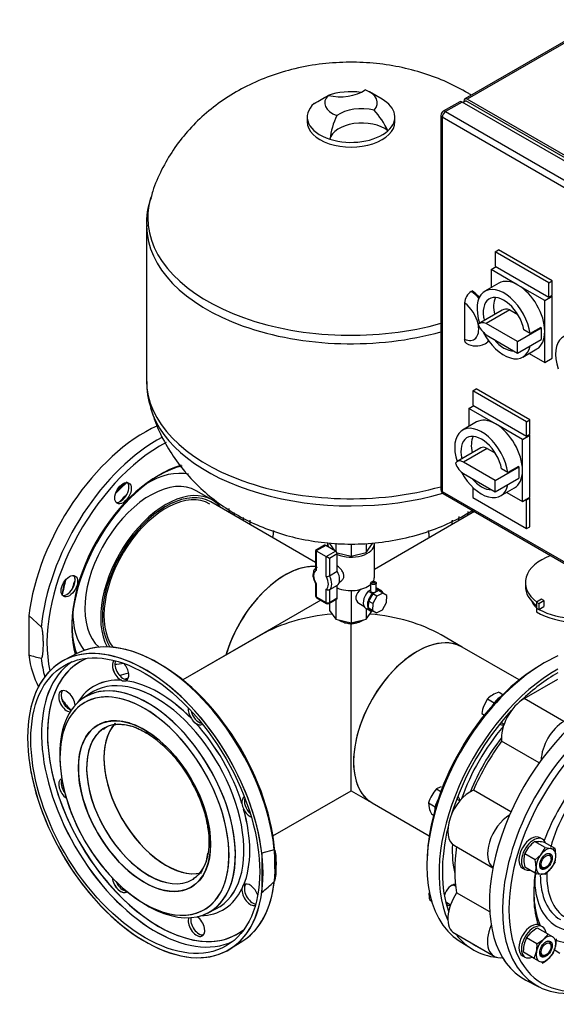
# Model space of a CAD drawing. Units: millimetres. Extents: x 167 to 6855, y 167 to 4783.
# Drawn here: x 4226 to 4685, y 2853 to 3695 of the extents above; entities that cross this region are included whole.
import ezdxf
from ezdxf.lldxf.tags import DXFTag

# ---------------------------------------------------------------- set-up
doc = ezdxf.new("R2010")
doc.units = ezdxf.units.MM
for name, color, linetype in [('43202-3-ISO', 7, 'Continuous'), ('62014_DN150_PRES', 7, 'Continuous'), ('63113_VMV_DN150_', 7, 'Continuous'), ('63113A_VMV_DN150', 7, 'Continuous'), ('71000_DN25_DRAIN', 7, 'Continuous'), ('73011_DN150_BUTT', 7, 'Continuous'), ('80005_F35_LV', 7, 'Continuous'), ('Default', 7, 'Continuous'), ('M16_FULL_HEX_NUT', 7, 'Continuous'), ('M16_PLAIN_WASHER', 7, 'Continuous'), ('M16_X_120_LG_HEX', 7, 'Continuous'), ('VMV_DN150_BRANCH', 7, 'Continuous')]:
    doc.layers.add(name, color=color, linetype=linetype)
tags = doc.linetypes.add('PHANTOM2', pattern=[31.75, 15.875, -3.175, 3.175, -3.175, 3.175, -3.175]).pattern_tags.tags
tags[14:15] = [DXFTag(74, 4), DXFTag(75, 0), DXFTag(340, '0'), DXFTag(46, 0.0), DXFTag(50, 0.0), DXFTag(44, 0.0), DXFTag(45, 0.0)]
tags[12:13] = [DXFTag(74, 4), DXFTag(75, 0), DXFTag(340, '0'), DXFTag(46, 0.0), DXFTag(50, 0.0), DXFTag(44, 0.0), DXFTag(45, 0.0)]
tags[10:11] = [DXFTag(74, 4), DXFTag(75, 0), DXFTag(340, '0'), DXFTag(46, 0.0), DXFTag(50, 0.0), DXFTag(44, 0.0), DXFTag(45, 0.0)]
tags[8:9] = [DXFTag(74, 4), DXFTag(75, 0), DXFTag(340, '0'), DXFTag(46, 0.0), DXFTag(50, 0.0), DXFTag(44, 0.0), DXFTag(45, 0.0)]
tags[6:7] = [DXFTag(74, 4), DXFTag(75, 0), DXFTag(340, '0'), DXFTag(46, 0.0), DXFTag(50, 0.0), DXFTag(44, 0.0), DXFTag(45, 0.0)]
tags[4:5] = [DXFTag(74, 4), DXFTag(75, 0), DXFTag(340, '0'), DXFTag(46, 0.0), DXFTag(50, 0.0), DXFTag(44, 0.0), DXFTag(45, 0.0)]

# ---------------------------------------------------------------- blocks, each defined once
blk = doc.blocks.new('SE3')
at = {"layer": '43202-3-ISO', "color": 7, "linetype": 'Continuous'}
for p, q in [((4724, 3694.87), (4606.62, 3627.1)), ((4726, 3694.67), (4608.62, 3626.9)), ((4602.37, 3624.65), (4588.23, 3616.48)), ((4604.37, 3624.45), (4590.23, 3616.29)), ((4881.56, 3464.42), (4604.37, 3624.45)), ((4605.08, 3624.04), (4607.56, 3625.47)), ((4605.79, 3625.27), (4605.79, 3624.45)), ((4886.86, 3464.21), (4607.56, 3625.47)), ((4885.8, 3466.87), (4608.62, 3626.9)), ((4590.23, 3616.29), (4867.42, 3456.25)), ((4586.23, 3613.02), (4586.23, 3292.95)), ((4587.4, 3611.39), (4587.4, 3291.32)), ((4864.59, 3451.35), (4587.4, 3611.39)), ((4632.66, 3496.26), (4635.49, 3497.89)), ((4632.66, 3496.26), (4632.66, 3484.01)), ((4678.62, 3469.72), (4632.66, 3496.26)), ((4681.45, 3471.36), (4635.49, 3497.89)), ((4629.12, 3481.16), (4633.37, 3483.6)), ((4629.12, 3481.16), (4629.12, 3465.61)), ((4652.1, 3467.89), (4629.12, 3481.16)), ((4632.66, 3484.01), (4678.62, 3457.48)), ((4678.62, 3469.72), (4681.45, 3471.36)), ((4681.45, 3459.11), (4681.45, 3471.36)), ((4612.15, 3462.38), (4612.86, 3462.78)), ((4635.85, 3469.5), (4623.83, 3462.56)), ((4675.09, 3454.62), (4652.1, 3467.89)), ((4678.62, 3457.48), (4678.62, 3469.72)), ((4675.09, 3454.62), (4681.45, 3458.29)), ((4675.09, 3428.08), (4675.09, 3454.62)), ((4678.62, 3457.48), (4681.45, 3459.11)), ((4681.45, 3458.29), (4680.74, 3458.7)), ((4681.45, 3405.22), (4681.45, 3458.29)), ((4606.5, 3452.55), (4606.5, 3421.58)), ((4638.57, 3446.23), (4618.37, 3434.57)), ((4645.09, 3446.69), (4624.88, 3435.02)), ((4645.09, 3446.69), (4651.91, 3442.75)), ((4651.75, 3419.51), (4624.88, 3435.02)), ((4651.75, 3419.51), (4671.96, 3431.18)), ((4662.67, 3426.27), (4657.24, 3429.4)), ((4671.56, 3431.4), (4662.67, 3426.27)), ((4671.56, 3431.4), (4671.96, 3431.18)), ((4671.96, 3431.18), (4671.96, 3426.28)), ((4624.88, 3425.23), (4651.75, 3409.71)), ((4651.75, 3409.71), (4671.96, 3421.38)), ((4671.96, 3426.28), (4671.96, 3421.38)), ((4675.09, 3401.55), (4675.09, 3428.08)), ((4624.22, 3417.73), (4624.93, 3418.14)), ((4651.75, 3409.71), (4651.75, 3419.51)), ((4656.33, 3406.27), (4668.35, 3413.21)), ((4661.62, 3409.32), (4675.09, 3401.55)), ((4675.09, 3401.55), (4681.45, 3405.22)), ((4613.57, 3377.46), (4616.4, 3379.09)), ((4662.36, 3352.56), (4616.4, 3379.09)), ((4613.57, 3377.46), (4613.57, 3365.21)), ((4659.53, 3350.92), (4613.57, 3377.46)), ((4610.03, 3362.36), (4614.27, 3364.8)), ((4610.03, 3362.36), (4610.03, 3346.81)), ((4633.01, 3349.09), (4610.03, 3362.36)), ((4613.57, 3365.21), (4659.53, 3338.68)), ((4659.53, 3350.92), (4662.36, 3352.56)), ((4662.36, 3340.31), (4662.36, 3352.56)), ((4616.76, 3350.7), (4604.74, 3343.76)), ((4655.99, 3335.82), (4633.01, 3349.09)), ((4659.53, 3338.68), (4659.53, 3350.92)), ((4655.99, 3335.82), (4662.36, 3339.49)), ((4655.99, 3309.28), (4655.99, 3335.82)), ((4659.53, 3338.68), (4662.36, 3340.31)), ((4662.36, 3339.49), (4661.65, 3339.9)), ((4662.36, 3286.42), (4662.36, 3339.49)), ((4620.36, 3328.53), (4600.15, 3316.87)), ((4625.82, 3327.99), (4605.61, 3316.33)), ((4625.82, 3327.99), (4632.82, 3323.95)), ((4632.66, 3300.71), (4605.61, 3316.33)), ((4632.66, 3300.71), (4652.87, 3312.38)), ((4643.58, 3307.47), (4638.15, 3310.6)), ((4652.47, 3312.6), (4643.58, 3307.47)), ((4652.47, 3312.6), (4652.87, 3312.38)), ((4652.87, 3312.38), (4652.87, 3307.48)), ((4605.61, 3306.53), (4632.66, 3290.91)), ((4632.66, 3290.91), (4652.87, 3302.58)), ((4652.87, 3307.48), (4652.87, 3302.58)), ((4655.99, 3282.75), (4655.99, 3309.28)), ((4613.57, 3294.78), (4613.57, 3286.01)), ((4632.66, 3290.91), (4632.66, 3300.71)), ((4637.24, 3287.46), (4649.26, 3294.41)), ((4587.4, 3291.32), (4864.59, 3131.29)), ((4588.23, 3289.49), (4865.42, 3129.46)), ((4613.57, 3286.01), (4659.53, 3259.48)), ((4642.53, 3290.52), (4655.99, 3282.75)), ((4655.99, 3282.75), (4662.36, 3286.42)), ((4659.53, 3283.97), (4662.36, 3285.6)), ((4662.36, 3285.6), (4661.65, 3286.01)), ((4662.36, 3261.11), (4662.36, 3285.6)), ((4659.53, 3283.97), (4658.82, 3284.38)), ((4659.53, 3259.48), (4659.53, 3283.97)), ((4659.53, 3259.48), (4662.36, 3261.11))]:
    blk.add_line(p, q, dxfattribs=at)
for centre, radius, start, end in [((4590.23, 3613.02), 4, 120, 180), ((4618.97, 3451.91), 12.49, 123.07484, 177.06427), ((4616.2, 3432.23), 16.47, 239.53288, 297.39315), ((4590.23, 3292.95), 4, 180, 240)]:
    blk.add_arc(centre, radius, start, end, dxfattribs=at)
for centre, major_axis, start_param, end_param in [((4604.37, 3621.18), (2, -3.46), 2.356194, 3.141593), ((4608.62, 3623.63), (2, -3.46), 2.356194, 3.926991), ((4590.23, 3613.02), (2, 3.46), 0.785398, 2.356194), ((4590.23, 3613.02), (2, -3.46), 2.356194, 3.141593), ((4590.23, 3613.02), (4, 0), 3.141593, 3.926991), ((4652.1, 3441.35), (16.25, -28.15), 2.356194, 3.141593), ((4610.68, 3441.18), (-13.54, 23.45), 5.063204, 5.420902), ((4611.39, 3441.59), (-13.54, 23.45), 5.082812, 5.420902), ((4640.08, 3434.41), (-16.25, 28.15), 4.112671, 7.508898), ((4652.1, 3441.35), (-16.25, 28.15), 3.926991, 5.497787), ((4640.08, 3434.41), (-12.5, 21.65), 4.169357, 7.398652), ((4648.98, 3439.55), (-12.5, 21.65), 0.363682, 1.115467), ((4605.03, 3437.91), (-9.54, 16.52), 4.186469, 5.388555), ((4648.32, 3429.36), (9.74, -16.88), 2.592724, 3.141593), ((4605.03, 3437.91), (-9.54, 16.52), 2.465426, 4.129967), ((4628.11, 3417.69), (9.74, -16.88), 2.592724, 3.200504), ((4628.11, 3438.83), (-9.74, 16.88), 1.511885, 2.119665), ((4640.08, 3434.41), (-16.25, 28.15), 1.480366, 3.719423), ((4610.68, 3441.18), (-13.54, 23.45), 3.123153, 3.374838), ((4611.39, 3441.59), (-13.54, 23.45), 3.141593, 3.32347), ((4640.08, 3434.41), (-12.5, 21.65), 1.86126, 2.851129), ((4652.1, 3441.35), (-16.25, 28.15), 3.141593, 3.926991), ((4707.26, 3395.63), (-16.25, 28.15), 4.112671, 7.509744), ((4633.01, 3322.55), (16.25, -28.15), 2.356194, 3.141593), ((4620.99, 3315.61), (-16.25, 28.15), 4.112671, 7.492116), ((4633.01, 3322.55), (-16.25, 28.15), 3.926991, 5.497787), ((4620.99, 3315.61), (-12.5, 21.65), 4.169357, 7.375631), ((4629.88, 3320.75), (-12.5, 21.65), 0.363682, 1.092445), ((4625.82, 3319.08), (5.46, -9.46), 2.356194, 3.141593), ((4605.61, 3307.41), (5.46, -9.46), 2.356194, 3.459682), ((4605.61, 3315.44), (-5.46, 9.46), 1.252707, 2.356194), ((4620.99, 3315.61), (-16.25, 28.15), 1.517717, 3.719423), ((4620.99, 3315.61), (-12.5, 21.65), 1.86126, 2.851129), ((4633.01, 3322.55), (-16.25, 28.15), 3.141593, 3.926991), ((4590.23, 3292.95), (4, 0), 3.141593, 3.926991), ((4590.23, 3292.95), (2, 3.46), 2.356194, 3.141593)]:
    blk.add_ellipse(centre, major_axis=major_axis, ratio=0.57735, start_param=start_param, end_param=end_param, dxfattribs=at)
blk.add_open_spline([(4608.33, 3417.8), (4608.27, 3417.83), (4608.21, 3417.86), (4607.89, 3418.05), (4607.65, 3418.24), (4607.35, 3418.6), (4607.25, 3418.73), (4607.08, 3419.01), (4606.92, 3419.31), (4606.79, 3419.64), (4606.69, 3419.98), (4606.64, 3420.17), (4606.53, 3420.74), (4606.5, 3421.15), (4606.5, 3421.58)], degree=3, knots=[0.4717751, 0.4717751, 0.4717751, 0.4717751, 0.5, 0.5, 0.625, 0.625, 0.6875, 0.6875, 0.75, 0.8125, 0.8125, 0.875, 0.875, 1, 1, 1, 1], dxfattribs=at)
at = {"layer": '62014_DN150_PRES', "color": 7, "linetype": 'PHANTOM2'}
for p, q in [((4390.37, 3284.01), (4376.86, 3291.81)), ((4244.2, 3175.59), (4233.5, 3185.07)), ((4233.5, 3185.07), (4233.5, 3151.4)), ((4274.7, 3152.6), (4263.73, 3146.88)), ((4327.27, 3088.27), (4333.53, 3085.11)), ((4406.19, 2900.14), (4416.62, 2906.77))]:
    blk.add_line(p, q, dxfattribs=at)
at = {"layer": '62014_DN150_PRES', "color": 7, "linetype": 'Continuous'}
for p, q in [((4274.69, 3152.59), (4263.73, 3146.87)), ((4274.69, 3152.59), (4263.73, 3146.87)), ((4286.92, 3118.99), (4280.26, 3114.6)), ((4286.92, 3118.99), (4280.26, 3114.6)), ((4443.6, 2984.64), (4432.9, 2981.76)), ((4432.9, 2981.76), (4432.9, 2948.09)), ((4386.5, 2930.58), (4393.63, 2934.16)), ((4386.5, 2930.58), (4393.63, 2934.16)), ((4406.18, 2900.13), (4416.62, 2906.77)), ((4601.92, 2906.77), (4612.35, 2900.13)), ((4601.92, 2906.77), (4612.35, 2900.13)), ((4659, 2873.2), (4669.97, 2867.48)), ((4659, 2873.2), (4669.97, 2867.48))]:
    blk.add_line(p, q, dxfattribs=at)
at = {"layer": '62014_DN150_PRES', "color": 7, "linetype": 'PHANTOM2'}
for centre, radius, start, end in [((4303.39, 3295.96), 15.75, 307.10724, 325.99381), ((4257.53, 3216.54), 15.76, 334.00756, 352.89139), ((4285.83, 3324.61), 180.95, 253.1885, 256.69924), ((4315.11, 3134.01), 4.83, 242.63413, 286.05161), ((4384.16, 3104.29), 13.68, 212.56005, 234.3389), ((4272.46, 2988.98), 113.89, 25.58766, 57.57302), ((4429.53, 3025.72), 13.68, 185.66266, 207.43839), ((4420.74, 2951.07), 4.83, 133.95403, 177.36023)]:
    blk.add_arc(centre, radius, start, end, dxfattribs=at)
at = {"layer": '62014_DN150_PRES', "color": 7, "linetype": 'Continuous'}
for centre, radius, start, end in [((4315.11, 3134), 4.83, 242.63413, 286.05161), ((4384.15, 3104.29), 13.68, 212.56005, 234.3389), ((4429.52, 3025.72), 13.68, 185.66266, 207.43839), ((4359.21, 2982.9), 27.41, 303.41772, 357.5322), ((4359.21, 2982.9), 27.41, 303.41772, 357.5322), ((4429.66, 2964.99), 15.47, 347.72899, 2.30325), ((4429.66, 2964.99), 15.47, 347.72899, 2.30325), ((4180.78, 3243.52), 388.39, 310.47645, 312.58624), ((4420.73, 2951.06), 4.83, 133.95403, 177.36023)]:
    blk.add_arc(centre, radius, start, end, dxfattribs=at)
at = {"layer": '62014_DN150_PRES', "color": 7, "linetype": 'PHANTOM2'}
for centre, major_axis, start_param, end_param in [((4333.2, 3225.8), (71.25, 123.41), 0.682554, 2.210972), ((4343.9, 3219.62), (70.99, 122.95), 0.745536, 2.201004), ((4346.63, 3218.04), (68.99, 119.49), 0.74095, 2.58296), ((4343.9, 3219.62), (51.96, 90), 0.498357, 2.680503), ((4346.63, 3218.04), (53.96, 93.46), 0.556973, 2.629997), ((4337.36, 3223.39), (39.5, 68.42), 0, 3.027232), ((4334.36, 3225.13), (44.72, 77.46), 0.182151, 0.793872), ((4350.87, 3215.59), (39.5, 68.42), 0, 2.811842), ((4335.18, 3224.65), (53.15, 92.06), 1.01839, 1.15853), ((4332.49, 3226.21), (51.15, 88.6), 0.993162, 1.126724), ((4312.06, 3291.03), (5, 8.66), 4.595253, 6.071869), ((4350.87, 3215.59), (37.5, 64.95), 0, 2.893061), ((4342.08, 3220.67), (53.39, 92.47), 1.117617, 1.206066), ((4312.06, 3291.03), (5, 8.66), 3.352909, 4.044127), ((4350.87, 3215.59), (39.5, 68.42), 6.05769, 6.283185), ((4334.36, 3225.13), (50.28, 87.08), -0.698595, -0.652474), ((4336.4, 3223.95), (51.78, 89.68), -0.732394, -0.700002), ((4343.9, 3219.62), (51.96, 90), -0.736347, -0.702734), ((4674.64, 3219.62), (51.96, -90), 3.83411, 3.87794), ((4682.13, 3223.95), (51.78, -89.68), 3.833134, 3.873986), ((4684.18, 3225.13), (50.28, -87.08), 3.817587, 3.840188), ((4346.63, 3218.04), (53.96, 93.46), -0.776342, -0.731616), ((4671.91, 3218.04), (53.96, -93.46), 3.874981, 3.917934), ((4346.63, 3218.04), (68.99, 119.49), -0.97873, -0.928132), ((4671.91, 3218.04), (68.99, -119.49), 4.068487, 4.120322), ((4266.14, 3211.49), (-5, -8.66), 2.239059, 2.930276), ((4332.49, 3226.21), (51.15, 88.6), -4.268316, -4.134755), ((4335.18, 3224.65), (53.15, 92.06), -4.300123, -4.159983), ((4266.14, 3211.49), (-5, -8.66), 0.211316, 1.687932), ((4342.08, 3220.67), (53.39, 92.47), -4.347658, -4.259209), ((4334.36, 3225.13), (44.72, 77.46), 2.34772, 2.918955), ((4343.9, 3219.62), (70.99, 122.95), -4.082181, -4.044033), ((4333.2, 3022.49), (-71.25, 123.41), 1.018132, 6.845782), ((4343.91, 3028.67), (-70.99, 122.95), 3.166288, 6.25849), ((4333.2, 3225.8), (71.25, 123.41), 2.501417, 2.789583), ((4342.05, 3027.6), (-69.04, 119.58), 0.040578, 3.101082), ((4343.9, 3219.62), (70.99, 122.95), -3.809949, -3.655991), ((4344.54, 3029.04), (-67.22, 116.43), 0, 0.266571), ((4344.54, 3029.04), (-67.22, 116.43), 6.185503, 6.283185), ((4312.07, 3138.31), (-5, 8.66), 0.089689, 2.47333), ((4314.17, 3139.52), (-5, 8.66), 0.392246, 2.930276), ((4334.36, 3225.13), (44.72, 77.46), 3.481347, 3.610973), ((4312.07, 3138.31), (-5, 8.66), 3.024457, 5.085324), ((4334.36, 3225.13), (50.28, 87.08), 3.591693, 3.708879), ((4346.64, 3030.25), (-68.99, 119.49), -0.843573, -0.808213), ((4344.54, 3029.04), (-67.22, 116.43), 0.266571, 2.842394), ((4344.54, 3029.04), (55.21, -95.62), 2.773539, 3.446483), ((4335.19, 3023.64), (-53.15, 92.06), 3.05547, 6.283185), ((4342.09, 3027.62), (-53.39, 92.47), 3.107683, 6.283185), ((4336.4, 3223.95), (51.78, 89.68), 3.634726, 3.683011), ((4344.54, 3029.04), (-55.21, 95.62), 5.129734, 5.86584), ((4266.15, 3111.79), (5, -8.66), 0.880633, 5.88405), ((4268.24, 3113), (-5, 8.66), 0.211316, 2.573131), ((4332.5, 3022.08), (-51.15, 88.6), 5.497787, 6.283185), ((4342.09, 3027.62), (-53.39, 92.47), 0, 0.033909), ((4332.5, 3022.08), (-51.15, 88.6), 0, 0.638688), ((4346.63, 3218.04), (68.99, 119.49), 2.872018, 3.023392), ((4335.19, 3023.64), (-53.15, 92.06), 0, 0.095721), ((4332.5, 3022.08), (-51.15, 88.6), 3.562256, 5.497787), ((4377.01, 3100.81), (-5, 8.66), 0.640509, 1.687932), ((4379.11, 3102.02), (-5, 8.66), 1.080486, 2.70474), ((4350.88, 3032.7), (-37.5, 64.95), 0.167979, 2.9666), ((4377.01, 3100.81), (-5, 8.66), 2.239059, 3.163509), ((4344.54, 3029.04), (55.21, -95.62), 1.202743, 1.93885), ((4336.03, 3024.12), (-37.5, 64.95), 0.029981, 3.141593), ((4336.03, 3024.12), (-37.5, 64.95), 0, 0.029981), ((4332.5, 3022.08), (-51.15, 88.6), 0.638688, 2.430165), ((4266.15, 3036.8), (5, -8.66), 3.141593, 5.416565), ((4268.24, 3038.01), (-5, 8.66), 0.357689, 1.768901), ((4422.93, 3021.27), (-5, 8.66), -0.021917, 0.902534), ((4425.03, 3022.48), (-5, 8.66), 0.436852, 2.061107), ((4422.93, 3021.27), (-5, 8.66), 1.453661, 2.501084), ((4344.54, 3029.04), (55.21, -95.62), 0.417345, 1.153451), ((4346.64, 3030.25), (-68.99, 119.49), 3.949806, 4.002016), ((4312.07, 2957.26), (5, -8.66), 4.008213, 6.283185), ((4314.17, 2958.47), (-5, 8.66), 1.372691, 2.783904), ((4336.03, 3024.12), (-37.5, 64.95), 3.141593, 3.184307), ((4332.5, 3022.08), (-51.15, 88.6), 2.430165, 3.562256), ((4344.54, 3029.04), (-55.21, 95.62), 2.836703, 3.509646), ((4422.93, 2946.28), (-5, 8.66), 0.668262, 3.051904), ((4422.93, 2946.28), (-5, 8.66), 4.339454, 6.400321), ((4425.03, 2947.49), (-5, 8.66), 0.211316, 2.749347), ((4377.01, 2919.77), (5, -8.66), 3.540728, 8.544145), ((4379.11, 2920.98), (-5, 8.66), 0.568461, 2.930276), ((4344.54, 3029.04), (-67.22, 116.43), 2.842394, 3.239275)]:
    blk.add_ellipse(centre, major_axis=major_axis, ratio=0.57735, start_param=start_param, end_param=end_param, dxfattribs=at)
for centre, major_axis in [((4314.16, 3289.81), (5, 8.66)), ((4268.24, 3210.28), (5, 8.66)), ((4333.2, 3022.49), (-69.25, 119.94)), ((4332.5, 3022.08), (-40, 69.28))]:
    blk.add_ellipse(centre, major_axis=major_axis, ratio=0.57735, dxfattribs=at)
at = {"layer": '62014_DN150_PRES', "color": 7, "linetype": 'Continuous'}
for centre, major_axis, start_param, end_param in [((4674.63, 3219.61), (51.96, -90), 3.831496, 3.87794), ((4682.13, 3223.94), (51.78, -89.68), 3.830306, 3.873986), ((4684.17, 3225.12), (50.28, -87.08), 3.81749, 3.840188), ((4671.9, 3218.04), (53.96, -93.46), 3.876697, 3.917934), ((4671.9, 3218.04), (68.99, -119.49), 4.072443, 4.120322), ((4333.2, 3022.49), (71.25, -123.41), 0.930621, 6.923361), ((4343.9, 3028.67), (70.99, -122.95), 0.90244, 3.116897), ((4674.63, 3028.67), (-70.99, -122.95), 3.810754, 6.25849), ((4342.04, 3027.59), (-69.04, 119.58), 0.04051, 3.101082), ((4344.53, 3029.03), (-67.22, 116.43), 0, 0.257278), ((4344.53, 3029.03), (-67.22, 116.43), 6.185503, 6.283185), ((4312.06, 3138.3), (-5, 8.66), 0.089689, 2.47333), ((4314.16, 3139.51), (-5, 8.66), 0.392246, 2.930276), ((4312.06, 3138.3), (-5, 8.66), 3.024457, 5.085324), ((4346.63, 3030.24), (-68.99, 119.49), 3.878246, 5.474972), ((4671.9, 3030.24), (-68.99, -119.49), 3.949806, 5.474972), ((4685.34, 3022.49), (-71.25, -123.41), 3.917688, 5.887409), ((4728.47, 2997.59), (-71.25, -123.41), 3.116897, 6.307881), ((4739.18, 2991.4), (-70.99, -122.95), 2.604558, 6.788183), ((4685.34, 3022.49), (-69.25, -119.94), 3.91742, 4.243327), ((4344.53, 3029.03), (-67.22, 116.43), 0.257278, 2.356194), ((4344.53, 3029.03), (55.21, -95.62), 2.773539, 3.446483), ((4335.18, 3023.63), (-53.15, 92.06), 2.288658, 6.283185), ((4342.08, 3027.62), (-53.39, 92.47), 3.107683, 6.283185), ((4344.53, 3029.03), (-55.21, 95.62), 5.129734, 5.86584), ((4266.14, 3111.79), (5, -8.66), 0.880633, 5.88405), ((4268.24, 3113), (-5, 8.66), 0.211316, 2.573131), ((4342.08, 3027.62), (-53.39, 92.47), 0, 0.033909), ((4335.18, 3023.63), (-53.15, 92.06), 0, 0.852935), ((4332.49, 3022.08), (-51.15, 88.6), 0, 0.688969), ((4332.49, 3022.08), (-51.15, 88.6), 5.83892, 6.283185), ((4332.49, 3022.08), (-51.15, 88.6), 3.538324, 5.83892), ((4377, 3100.81), (-5, 8.66), 0.640509, 1.687932), ((4379.1, 3102.02), (-5, 8.66), 1.080486, 2.70474), ((4685.34, 3022.49), (-69.25, -119.94), 4.332979, 5.091799), ((4741.91, 2989.83), (-68.99, -119.49), 3.926991, 5.860947), ((4332.49, 3022.08), (-40, 69.28), 5.481225, 6.283185), ((4350.87, 3032.69), (-37.5, 64.95), 0.178597, 2.968529), ((4344.53, 3029.03), (55.21, -95.62), 1.202743, 1.93885), ((4377, 3100.81), (-5, 8.66), 2.239059, 3.163509), ((4641.53, 3100.81), (-5, -8.66), -0.021917, 0.598117), ((4639.43, 3102.02), (-5, -8.66), 0.436852, 0.643501), ((4332.49, 3022.08), (-40, 69.28), 0, 3.754231), ((4336.02, 3024.12), (-37.5, 64.95), 0.042715, 3.141593), ((4336.02, 3024.12), (-37.5, 64.95), 0, 0.042715), ((4332.49, 3022.08), (-40, 69.28), 3.754231, 5.481225), ((4674, 3029.03), (55.21, 95.62), 1.242258, 1.899335), ((4676.46, 3027.62), (-53.39, -92.47), 4.461201, 4.963577), ((4332.49, 3022.08), (-51.15, 88.6), 0.688969, 2.356194), ((4266.14, 3036.8), (5, -8.66), 3.141593, 5.416565), ((4268.24, 3038.01), (-5, 8.66), 0.357689, 1.768901), ((4741.91, 2989.83), (-53.96, -93.46), 4.41815, 5.006628), ((4732.63, 2995.18), (-39.5, -68.42), 4.283083, 5.149625), ((4422.93, 3021.27), (-5, 8.66), -0.021917, 0.902534), ((4425.02, 3022.48), (-5, 8.66), 0.436852, 2.061107), ((4593.51, 3022.48), (-5, -8.66), -3.785094, -3.578445), ((4595.61, 3021.27), (-5, -8.66), 2.543476, 3.163509), ((4422.93, 3021.27), (-5, 8.66), 1.453661, 2.501084), ((4344.53, 3029.03), (55.21, -95.62), 0.417345, 1.153451), ((4685.34, 3022.49), (-69.25, -119.94), 5.181451, 5.830341), ((4674, 3029.03), (-55.21, -95.62), 5.436971, 5.730558), ((4741.91, 2989.83), (-53.96, -93.46), 5.281432, 5.812309), ((4732.63, 2995.18), (-39.5, -68.42), 5.458492, 6.283185), ((4312.06, 2957.26), (5, -8.66), 4.008213, 6.390034), ((4314.16, 2958.47), (-5, 8.66), 1.372691, 2.783904), ((4336.02, 3024.12), (-37.5, 64.95), 3.141593, 3.171574), ((4343.9, 3028.67), (70.99, -122.95), 0.024695, 0.668356), ((4739.18, 2991.4), (-51.96, -90), 5.324045, 5.88679), ((4729.63, 2996.92), (-44.72, -77.46), 5.489313, 6.283185), ((4729.81, 2996.81), (-41.42, -71.75), 5.496664, 6.283185), ((4332.49, 3022.08), (-51.15, 88.6), 2.356194, 3.538324), ((4344.53, 3029.03), (-55.21, 95.62), 2.836703, 3.509646), ((4422.93, 2946.28), (-5, 8.66), 0.668262, 3.051904), ((4422.93, 2946.28), (-5, 8.66), 4.339454, 6.400321), ((4425.02, 2947.49), (-5, 8.66), 0.211316, 2.749347), ((4595.61, 2946.28), (-5, -8.66), 3.494752, 5.085324), ((4593.51, 2947.49), (-5, -8.66), 0.392246, 0.643501), ((4595.61, 2946.28), (-5, -8.66), 0.089689, 0.598117), ((4377, 2919.76), (5, -8.66), 3.540728, 8.544145), ((4379.1, 2920.97), (-5, 8.66), 0.568461, 2.930276), ((4344.53, 3029.03), (-67.22, 116.43), 2.356194, 3.239275), ((4729.63, 2996.92), (-44.72, -77.46), 0, 0.503403), ((4685.34, 3022.49), (-71.25, -123.41), 6.041926, 6.533548), ((4729.63, 2996.92), (-50.28, -87.08), 0.086314, 0.754151), ((4685.34, 3022.49), (-69.25, -119.94), 6.240339, 6.283185), ((4685.34, 3022.49), (-69.25, -119.94), 0, 0.042846), ((4741.91, 2989.83), (-53.96, -93.46), 6.18414, 6.283185), ((4685.34, 3022.49), (-71.25, -123.41), 0.297451, 0.309258), ((4741.91, 2989.83), (-68.99, -119.49), 5.860947, 6.283185), ((4741.91, 2989.83), (-68.99, -119.49), 0, 0.449804)]:
    blk.add_ellipse(centre, major_axis=major_axis, ratio=0.57735, start_param=start_param, end_param=end_param, dxfattribs=at)
blk.add_ellipse((4333.2, 3022.49), major_axis=(-69.25, 119.94), ratio=0.57735, dxfattribs=at)
at = {"layer": '62014_DN150_PRES', "color": 7, "linetype": 'PHANTOM2'}
for points, knots in [([(4244.2, 3148.52), (4244.32, 3148.49), (4244.42, 3148.54), (4244.58, 3148.68), (4244.64, 3148.76), (4244.82, 3149.05), (4244.9, 3149.28), (4245.13, 3149.97), (4245.24, 3150.47), (4245.51, 3152.01), (4245.63, 3153.1), (4245.89, 3156.4), (4245.95, 3158.67), (4245.95, 3162.13), (4245.94, 3163.31), (4245.86, 3165.69), (4245.81, 3166.88), (4245.63, 3169.31), (4245.52, 3170.53), (4245.25, 3172.41), (4245.14, 3173.04), (4244.91, 3174.01), (4244.82, 3174.33), (4244.64, 3174.83), (4244.58, 3174.99), (4244.42, 3175.31), (4244.32, 3175.48), (4244.2, 3175.59)], [0, 0, 0, 0, 0.015625, 0.015625, 0.03125, 0.03125, 0.0625, 0.0625, 0.125, 0.125, 0.25, 0.25, 0.5, 0.5, 0.625, 0.625, 0.75, 0.75, 0.875, 0.875, 0.9375, 0.9375, 0.96875, 0.96875, 0.984375, 0.984375, 1, 1, 1, 1]), ([(4297.74, 3088.23), (4298.57, 3088.88), (4301.27, 3090.94), (4307.81, 3092.41), (4316.78, 3091.93), (4323.83, 3090.02), (4327.17, 3088.33), (4327.27, 3088.27)], [0, 0, 0, 0, 0.109041, 0.410391, 0.706845, 0.992143, 1, 1, 1, 1]), ([(4375.18, 3038.17), (4377.35, 3033.65), (4381.09, 3025.67), (4385.24, 3012.19), (4387.51, 2999.25), (4387.8, 2987.26), (4386.18, 2976.78), (4382.78, 2968.36), (4378.79, 2962.76), (4375.87, 2960.98), (4374.73, 2960.32)], [0, 0, 0, 0, 0.126163, 0.26166, 0.396727, 0.531213, 0.665153, 0.798998, 0.934071, 1, 1, 1, 1])]:
    blk.add_open_spline(points, degree=3, knots=knots, dxfattribs=at)
at = {"layer": '62014_DN150_PRES', "color": 7, "linetype": 'Continuous'}
for points, knots in [([(4297.32, 3087.92), (4298.49, 3088.81), (4301.51, 3091.03), (4308.48, 3092.48), (4317.6, 3091.81), (4326.59, 3088.99), (4331.79, 3085.9), (4334.12, 3084.5)], [0, 0, 0, 0, 0.12618, 0.376072, 0.620412, 0.855911, 1, 1, 1, 1]), ([(4297.32, 3087.92), (4298.49, 3088.81), (4301.51, 3091.03), (4308.48, 3092.48), (4317.6, 3091.81), (4326.59, 3088.99), (4331.79, 3085.9), (4334.12, 3084.5)], [0, 0, 0, 0, 0.12618, 0.376072, 0.620412, 0.855911, 1, 1, 1, 1]), ([(4443.6, 2957.57), (4443.73, 2957.68), (4443.82, 2957.84), (4443.98, 2958.16), (4444.05, 2958.33), (4444.22, 2958.81), (4444.31, 2959.14), (4444.53, 2960.1), (4444.64, 2960.72), (4444.92, 2962.58), (4445.03, 2963.8), (4445.29, 2967.4), (4445.35, 2969.74), (4445.35, 2973.2), (4445.34, 2974.37), (4445.26, 2976.66), (4445.21, 2977.79), (4445.04, 2980.01), (4444.92, 2981.1), (4444.65, 2982.66), (4444.54, 2983.17), (4444.31, 2983.88), (4444.22, 2984.1), (4444.05, 2984.39), (4443.98, 2984.48), (4443.82, 2984.62), (4443.73, 2984.67), (4443.6, 2984.64)], [0, 0, 0, 0, 0.015625, 0.015625, 0.03125, 0.03125, 0.0625, 0.0625, 0.125, 0.125, 0.25, 0.25, 0.5, 0.5, 0.625, 0.625, 0.75, 0.75, 0.875, 0.875, 0.9375, 0.9375, 0.96875, 0.96875, 0.984375, 0.984375, 1, 1, 1, 1])]:
    blk.add_open_spline(points, degree=3, knots=knots, dxfattribs=at)
at = {"layer": '63113_VMV_DN150_', "color": 7, "linetype": 'PHANTOM2'}
for p, q in [((4614.94, 3274.07), (4529.27, 3224.6)), ((4432.27, 3168.6), (4365.38, 3129.98)), ((4442.38, 2996.61), (4509.27, 3035.23))]:
    blk.add_line(p, q, dxfattribs=at)
for centre, major_axis, start_param, end_param in [((4452.7, 3156.8), (-38.5, -66.68), 3.405897, 5.113153), ((4509.27, 3124.14), (108.89, 0), 1.720474, 2.356194), ((4350.88, 3032.7), (37.5, -64.95), 3.307559, 6.099423)]:
    blk.add_ellipse(centre, major_axis=major_axis, ratio=0.57735, start_param=start_param, end_param=end_param, dxfattribs=at)
at = {"layer": '63113A_VMV_DN150', "color": 7, "linetype": 'Continuous'}
for p, q in [((4614.94, 3274.07), (4529.27, 3224.6)), ((4483.54, 3198.2), (4365.38, 3129.98)), ((4509.27, 3035.23), (4509.27, 3178.08)), ((4604.34, 3158.17), (4586.27, 3168.6)), ((4442.38, 2996.61), (4509.27, 3035.23)), ((4509.27, 3035.23), (4527.34, 3024.8))]:
    blk.add_line(p, q, dxfattribs=at)
for centre, major_axis, start_param, end_param in [((4509.27, 3124.14), (-108.89, 0), 3.926991, 4.562711), ((4565.84, 3091.48), (38.5, 66.68), 0, 3.141593), ((4350.87, 3032.69), (-37.5, 64.95), 0.172059, 2.96022)]:
    blk.add_ellipse(centre, major_axis=major_axis, ratio=0.57735, start_param=start_param, end_param=end_param, dxfattribs=at)
for points, knots in [([(4498.84, 3181.2), (4499.56, 3180.77), (4500.36, 3180.37), (4502.41, 3179.51), (4503.71, 3179.08), (4506.44, 3178.42), (4507.83, 3178.19), (4509.27, 3178.08)], [0.8295524, 0.8295524, 0.8295524, 0.8295524, 0.875, 0.875, 0.9375, 0.9375, 1, 1, 1, 1]), ([(4509.27, 3178.08), (4510.21, 3178.15), (4511.15, 3178.28), (4513.03, 3178.63), (4513.93, 3178.85), (4515.24, 3179.24), (4515.67, 3179.38), (4516.51, 3179.68), (4516.92, 3179.84), (4518.11, 3180.34), (4518.85, 3180.7), (4519.63, 3181.16), (4519.73, 3181.22), (4519.84, 3181.28)], [0, 0, 0, 0, 0.125, 0.125, 0.25, 0.25, 0.3125, 0.3125, 0.375, 0.375, 0.5, 0.5, 0.5194958, 0.5194958, 0.5194958, 0.5194958])]:
    blk.add_open_spline(points, degree=3, knots=knots, dxfattribs=at)
at = {"layer": '71000_DN25_DRAIN', "color": 7, "linetype": 'Continuous'}
for p, q in [((4486.6, 3245.23), (4478.87, 3240.76)), ((4487.6, 3245.13), (4479.45, 3240.42)), ((4496.09, 3240.23), (4487.6, 3245.13)), ((4489.27, 3246.62), (4489.27, 3244.17)), ((4490.77, 3246.62), (4494.82, 3240.96)), ((4496.19, 3246.95), (4496.19, 3240.17)), ((4509.27, 3246.5), (4509.27, 3235.94)), ((4522.35, 3246.79), (4522.35, 3239.06)), ((4522.35, 3239.06), (4527.77, 3246.62)), ((4529.27, 3218.04), (4529.27, 3246.62)), ((4479.45, 3240.42), (4478.87, 3240.76)), ((4478.87, 3240.76), (4478.87, 3224.89)), ((4479.45, 3240.42), (4487.94, 3235.53)), ((4479.45, 3240.42), (4479.45, 3223.57)), ((4487.94, 3235.53), (4496.09, 3240.23)), ((4487.94, 3218.5), (4487.94, 3235.53)), ((4490.77, 3233.89), (4487.94, 3235.53)), ((4497.5, 3237.78), (4490.77, 3233.89)), ((4497.28, 3238.8), (4509.27, 3235.94)), ((4497.5, 3223.06), (4497.5, 3237.78)), ((4509.27, 3235.94), (4522.35, 3239.06)), ((4490.77, 3233.89), (4490.77, 3219.17)), ((4490.77, 3219.17), (4497.5, 3223.06)), ((4478.87, 3212.76), (4478.87, 3202.05)), ((4479.45, 3212.45), (4479.45, 3201.23)), ((4497.5, 3210.94), (4490.77, 3207.05)), ((4497.5, 3200.22), (4497.5, 3210.94)), ((4499.3, 3213.76), (4500.48, 3214.44)), ((4526, 3210.62), (4525.21, 3211.07)), ((4526.02, 3212.94), (4525.98, 3206.39)), ((4530.86, 3206.36), (4530.9, 3212.91)), ((4479.45, 3201.23), (4487.94, 3196.33)), ((4487.94, 3196.33), (4487.94, 3207.72)), ((4490.77, 3207.05), (4490.77, 3196.33)), ((4509.27, 3206.49), (4509.27, 3178.78)), ((4523.95, 3205.89), (4525.98, 3207.06)), ((4523.95, 3205.89), (4527.51, 3203.86)), ((4527.89, 3203.66), (4524.23, 3197.53)), ((4527.51, 3203.86), (4530.15, 3205.39)), ((4531.45, 3201.63), (4527.79, 3195.5)), ((4532.91, 3206.41), (4527.89, 3203.66)), ((4531.45, 3201.63), (4527.89, 3203.66)), ((4530.15, 3205.39), (4532.84, 3206.94)), ((4530.87, 3208.07), (4532.84, 3206.94)), ((4534.99, 3206.51), (4531.43, 3208.54)), ((4536.47, 3204.38), (4531.45, 3201.63)), ((4536.47, 3204.38), (4532.91, 3206.41)), ((4539.9, 3202.13), (4536.47, 3204.38)), ((4539.74, 3196.2), (4539.9, 3202.13)), ((4479.87, 3200.32), (4488.35, 3195.42)), ((4490.35, 3195.42), (4497.09, 3199.31)), ((4490.77, 3196.33), (4497.5, 3200.22)), ((4490.77, 3195.66), (4490.77, 3189.46)), ((4496.19, 3198.79), (4496.19, 3181.91)), ((4516.02, 3195.59), (4520.2, 3193.21)), ((4524.23, 3197.53), (4524.06, 3191.59)), ((4527.79, 3195.5), (4524.23, 3197.53)), ((4527.79, 3195.5), (4527.63, 3189.57)), ((4536.07, 3190.06), (4539.74, 3196.2)), ((4490.77, 3189.46), (4496.19, 3181.91)), ((4521.72, 3191.47), (4525.28, 3189.45)), ((4522.35, 3191.11), (4522.35, 3181.91)), ((4522.35, 3181.91), (4527.46, 3189.03)), ((4524.06, 3191.59), (4527.49, 3189.34)), ((4527.63, 3189.57), (4524.06, 3191.59)), ((4531.06, 3187.32), (4527.49, 3189.34)), ((4527.63, 3189.57), (4531.06, 3187.32)), ((4531.06, 3187.32), (4536.07, 3190.06)), ((4496.19, 3181.91), (4509.27, 3178.78)), ((4509.27, 3178.78), (4522.35, 3181.91))]:
    blk.add_line(p, q, dxfattribs=at)
for centre, radius, start, end in [((4488.08, 3224.19), 5.69, 268.54885, 298.13836), ((4480.87, 3202.05), 2, 180, 240), ((4489.35, 3197.15), 2, 240, 300)]:
    blk.add_arc(centre, radius, start, end, dxfattribs=at)
for centre, major_axis, ratio, start_param, end_param in [((4487.6, 3243.5), (1, -1.73), 0.57735, 2.356194, 3.141593), ((4509.27, 3246.62), (-20, 0), 0.57735, 0, 0.243783), ((4509.27, 3246.62), (-20, 0), 0.57735, 0.941933, 3.141593), ((4496.09, 3238.6), (-1, 1.73), 0.57735, 3.926991, 5.497787), ((4483.61, 3215.61), (4.5, -7.79), 0.57735, 3.068131, 4.78585), ((4483.61, 3215.61), (-4.5, 7.79), 0.57735, 3.104001, 4.749981), ((4485.02, 3216.43), (5.5, -9.53), 0.57735, 0.045012, 1.525785), ((4491.76, 3220.32), (5.5, -9.53), 0.57735, 0.045012, 1.525785), ((4509.27, 3218.04), (-20, 0), 0.57735, 2.813685, 3.141593), ((4509.27, 3218.04), (-20, 0), 0.57735, 0.941933, 2.562741), ((4480.87, 3202.05), (2, 0), 0.57735, 3.141593, 3.926991), ((4480.87, 3202.05), (1, 1.73), 0.57735, 2.356194, 3.141593), ((4522.38, 3202.33), (8.35, 4.79), 0.71592, 1.704927, 3.541114), ((4526.57, 3200.01), (-4.86, -8.53), 0.573212, 4.313522, 6.283185), ((4530.13, 3197.98), (-4.86, -8.53), 0.573212, 4.313522, 6.73981), ((4528.42, 3206.37), (-2.44, 0.01), 0.573183, 0, 3.141593), ((4526.57, 3200.01), (-4.86, -8.53), 0.573212, 3.141593, 3.250097), ((4530.13, 3197.98), (-4.86, -8.53), 0.573212, 2.654841, 3.519086), ((4489.35, 3197.15), (2, 0), 0.57735, 3.926991, 5.497787), ((4489.35, 3197.15), (1, 1.73), 0.57735, 2.356194, 3.141593), ((4489.35, 3197.15), (-1, 1.73), 0.57735, 3.141593, 3.926991), ((4496.09, 3201.04), (-1, 1.73), 0.57735, 3.141593, 3.926991)]:
    blk.add_ellipse(centre, major_axis=major_axis, ratio=ratio, start_param=start_param, end_param=end_param, dxfattribs=at)
for centre, major_axis in [((4528.46, 3212.93), (-2.44, 0.01)), ((4528.5, 3212.87), (-1.49, 0.01))]:
    blk.add_ellipse(centre, major_axis=major_axis, ratio=0.573183, dxfattribs=at)
for points, knots in [([(4480.18, 3226.27), (4479.39, 3225.83), (4478.07, 3225.04), (4476.86, 3222.72), (4476.76, 3221.1), (4476.73, 3220.17)], [0, 0, 0, 0, 0.342699, 0.683935, 1, 1, 1, 1]), ([(4500.47, 3214.44), (4500.5, 3214.46), (4500.53, 3214.47), (4501.34, 3214.96), (4502, 3215.62), (4502.9, 3217.21), (4503.15, 3218.14), (4503.12, 3220.09), (4502.84, 3221.11), (4501.87, 3223.08), (4501.19, 3224.03), (4499.61, 3225.81), (4498.72, 3226.63), (4497.71, 3227.44), (4497.61, 3227.52), (4497.5, 3227.6)], [0.6225553, 0.6225553, 0.6225553, 0.6225553, 0.625, 0.625, 0.6875, 0.6875, 0.75, 0.75, 0.8125, 0.8125, 0.875, 0.875, 0.9375, 0.9375, 0.9444051, 0.9444051, 0.9444051, 0.9444051]), ([(4476.73, 3220.17), (4476.7, 3219.99), (4476.54, 3218.77), (4477.29, 3215.74), (4478.47, 3213.47), (4479.23, 3212.1)], [0, 0, 0, 0, 0.067247, 0.523637, 1, 1, 1, 1]), ([(4478.87, 3224.89), (4478.87, 3224.88), (4478.87, 3224.87), (4478.87, 3224.75), (4478.89, 3224.64), (4478.94, 3224.42), (4478.98, 3224.31), (4479.13, 3223.98), (4479.28, 3223.77), (4479.45, 3223.57)], [0.4863192, 0.4863192, 0.4863192, 0.4863192, 0.5, 0.5, 0.625, 0.625, 0.75, 0.75, 1, 1, 1, 1]), ([(4490.77, 3207.05), (4490.67, 3207), (4490.56, 3206.95), (4490.34, 3206.88), (4490.21, 3206.86), (4489.84, 3206.82), (4489.57, 3206.85), (4489.18, 3206.94), (4489.05, 3206.99), (4488.8, 3207.09), (4488.68, 3207.15), (4488.33, 3207.36), (4488.11, 3207.53), (4487.94, 3207.72)], [0, 0, 0, 0, 0.125, 0.125, 0.25, 0.25, 0.5, 0.5, 0.625, 0.625, 0.75, 0.75, 1, 1, 1, 1])]:
    blk.add_open_spline(points, degree=3, knots=knots, dxfattribs=at)
at = {"layer": '73011_DN150_BUTT', "color": 7, "linetype": 'Continuous'}
for p, q in [((4658.45, 3213.37), (4658.45, 3210.1)), ((4672.36, 3199.06), (4667.99, 3196.53)), ((4667.99, 3196.53), (4667.99, 3191.45)), ((4667.99, 3196.53), (4669.91, 3195.42)), ((4669.91, 3195.42), (4674.28, 3197.95)), ((4669.91, 3195.42), (4669.91, 3190.35)), ((4669.91, 3190.35), (4674.28, 3192.87)), ((4674.28, 3197.95), (4672.36, 3199.06)), ((4674.28, 3197.95), (4674.28, 3192.87)), ((4667.94, 3191.43), (4667.99, 3191.45)), ((4667.94, 3191.43), (4667.94, 3188.16)), ((4667.99, 3191.45), (4669.91, 3190.35)), ((4657.46, 3114.07), (4686.28, 3130.7)), ((4691.4, 3094.47), (4657.46, 3114.07)), ((4670.35, 3059.07), (4638.17, 3077.66)), ((4646.16, 3017.17), (4613.98, 3035.76)), ((4597.79, 2988.25), (4630.7, 2969.25)), ((4627.95, 2931.58), (4599.62, 2947.94)), ((4597.79, 2913.26), (4631.73, 2893.66))]:
    blk.add_line(p, q, dxfattribs=at)
for centre, major_axis, start_param, end_param in [((4705.95, 3213.37), (47.5, 0), 2.144349, 3.795655), ((4705.95, 3210.1), (47.5, 0), 3.141593, 3.78655), ((4706.91, 3204.81), (45, 0), 3.422234, 3.667758), ((4705.95, 3213.37), (-53.75, 0), 0.785398, 0.835941), ((4705.95, 3210.1), (53.75, 0), 3.926991, 5.326122), ((4705.95, 3213.37), (53.75, 0), 3.977533, 5.250018), ((4657.46, 3091.61), (-13.75, -23.82), 3.926991, 5.623244), ((4691.4, 3072.01), (-13.75, -23.82), 3.926991, 5.475547), ((4689.94, 3019.83), (-65, -112.58), 4.525218, 4.89956), ((4611.54, 3012.07), (13.75, 23.82), 0.659941, 3.141593), ((4645.48, 2992.47), (13.75, 23.82), 0.807638, 3.064612), ((4689.94, 3019.83), (-65, -112.58), 5.310616, 5.684958), ((4611.54, 2937.08), (13.75, 23.82), 1.44534, 3.141593), ((4645.48, 2917.48), (13.75, 23.82), 1.77778, 3.58271), ((4657.46, 2910.57), (13.75, 23.82), 2.745423, 2.989948)]:
    blk.add_ellipse(centre, major_axis=major_axis, ratio=0.57735, start_param=start_param, end_param=end_param, dxfattribs=at)
at = {"layer": '80005_F35_LV', "color": 7, "linetype": 'Continuous'}
for p, q in [((4535.79, 3626.9), (4525.18, 3633.02)), ((4471.77, 3611.59), (4471.77, 3607.51)), ((4546.77, 3607.51), (4546.77, 3611.59)), ((4334.27, 3518.66), (4334.27, 3386.08))]:
    blk.add_line(p, q, dxfattribs=at)
for centre, radius, start, end in [((4419.6, 3737.84), 128.45, 296.90049, 303.01508), ((4472.93, 3567.06), 75.42, 25.81081, 42.02669), ((4548.73, 3586.73), 57.79, 153.09836, 174.16157), ((4387.74, 3522.71), 53.4, 158.30228, 185.13088), ((4396.01, 3382.96), 61.5, 177.7691, 199.1013)]:
    blk.add_arc(centre, radius, start, end, dxfattribs=at)
for centre, major_axis, start_param, end_param in [((4500.02, 3644.82), (27.5, 0), 4.323033, 5.5999), ((4509.27, 3611.59), (-37.5, 0), 4.484309, 5.258971), ((4509.27, 3623.84), (-22.5, 0), 2.635812, 4.145528), ((4509.27, 3611.59), (37.5, 0), 2.570721, 4.210619), ((4509.27, 3623.84), (22.5, 0), 2.635812, 4.145528), ((4509.27, 3611.59), (-37.5, 0), 2.570721, 3.926991), ((4518.51, 3602.86), (-27.5, 0), 4.323033, 5.5999), ((4509.27, 3607.51), (-37.5, 0), 0, 3.141593), ((4518.51, 3590.61), (-27.5, 0), 3.766093, 6.156839), ((4509.27, 3611.59), (37.5, 0), 4.210619, 5.712313), ((4509.27, 3525.32), (-174.04, 0), 6.112399, 6.283185), ((4509.27, 3525.32), (-174.04, 0), 0, 2.028877), ((4509.27, 3518.66), (-175, 0), 0.005216, 2.026166), ((4509.27, 3386.08), (-175, 0), 0, 2.026166), ((4509.27, 3379.43), (-174.04, 0), 0.167441, 2.03907)]:
    blk.add_ellipse(centre, major_axis=major_axis, ratio=0.57735, start_param=start_param, end_param=end_param, dxfattribs=at)
for points, knots in [([(4612.14, 3630.37), (4611.24, 3630.92), (4604.53, 3634.99), (4591.29, 3641.83), (4571.53, 3649.36), (4550.36, 3654.83), (4528.09, 3658.05), (4505.06, 3658.86), (4481.6, 3657.11), (4458.84, 3652.77), (4437.36, 3646.03), (4417.7, 3637.27), (4399.63, 3626.48), (4383.36, 3613.83), (4369.06, 3599.51), (4356.79, 3583.65), (4346.97, 3566.6), (4340.59, 3552.28), (4338.58, 3544.49), (4338.04, 3542.36)], [0.2251147, 0.2251147, 0.2251147, 0.2251147, 0.2325825, 0.2807476, 0.3303976, 0.3815879, 0.4340697, 0.4874932, 0.5420095, 0.5979583, 0.6494881, 0.7002402, 0.7498472, 0.7983451, 0.8459716, 0.8929821, 0.939583, 0.9859268, 1, 1, 1, 1]), ([(4338.15, 3362.24), (4339.22, 3358.42), (4341.83, 3349.27), (4349.22, 3333.76), (4359.5, 3317.25), (4371.91, 3302.12), (4386.08, 3288.61), (4401.97, 3276.74), (4419.51, 3266.59), (4438.64, 3258.27), (4459.25, 3251.92), (4481.1, 3247.75), (4503.86, 3245.92), (4527.17, 3246.59), (4550.77, 3249.93), (4573.29, 3255.89), (4594.13, 3264.18), (4607.25, 3271.28), (4613.75, 3275.38), (4614.27, 3275.72)], [0, 0, 0, 0, 0.0243813, 0.0689333, 0.1130716, 0.1570708, 0.2012531, 0.2459936, 0.2916976, 0.3387237, 0.3872433, 0.437132, 0.4880218, 0.5398574, 0.5929318, 0.6475934, 0.6966046, 0.7446012, 0.748807, 0.748807, 0.748807, 0.748807])]:
    blk.add_open_spline(points, degree=3, knots=knots, dxfattribs=at)
at = {"layer": 'M16_FULL_HEX_NUT', "color": 7, "linetype": 'Continuous'}
for p, q in [((4666.39, 2991.71), (4669.88, 2991.77)), ((4675.34, 2986.55), (4666.39, 2991.71)), ((4683.83, 2985.79), (4674.88, 2990.96)), ((4657.91, 2981.16), (4661.39, 2986.87)), ((4675.34, 2986.55), (4680.34, 2985.73)), ((4666.86, 2975.99), (4657.91, 2981.16)), ((4666.86, 2975.99), (4671.86, 2980.83)), ((4683.83, 2974.48), (4680.34, 2968.76)), ((4666.86, 2964.68), (4657.91, 2969.84)), ((4675.34, 2963.92), (4671.86, 2963.86)), ((4677.88, 2912.64), (4668.93, 2917.8)), ((4659.46, 2909.41), (4663.44, 2914.04)), ((4668.41, 2904.24), (4659.46, 2909.41)), ((4668.41, 2904.24), (4673.9, 2908)), ((4677.88, 2912.64), (4682.1, 2910.2)), ((4684.81, 2908.64), (4684.3, 2902)), ((4656.93, 2897.02), (4657.44, 2903.65)), ((4665.88, 2891.85), (4656.93, 2897.02)), ((4665.88, 2891.85), (4667.9, 2897.61)), ((4670.1, 2889.41), (4665.88, 2891.85)), ((4682.27, 2896.24), (4678.3, 2891.61))]:
    blk.add_line(p, q, dxfattribs=at)
for centre, radius, start, end in [((4684.71, 2967.79), 30.13, 127.43577, 140.69945), ((4665.58, 2949.74), 42.25, 77.28908, 84.1638), ((4650.74, 2997.63), 26.98, 321.50299, 335.7551), ((4681.84, 3000.16), 14.5, 264.06321, 277.8643), ((4655.91, 2979.22), 28.68, 0.94239, 13.23494), ((4675.35, 2975.96), 18.2, 163.40855, 180.06751), ((4685.18, 2976.33), 28.04, 180.80054, 193.37679), ((4638.94, 2969.43), 28.68, 0.94239, 13.23494), ((4666.39, 2979.67), 18.19, 343.40268, 0.07339), ((4649.42, 2969.87), 18.19, 343.40268, 0.07339), ((4657.03, 2987.84), 30.13, 307.43577, 320.69945), ((4676.15, 3005.9), 42.25, 257.28908, 264.1638), ((4682.6, 2891.94), 29.25, 117.86693, 130.92685), ((4679.87, 2899), 22.91, 152.96239, 168.27474), ((4658.66, 2925.1), 22.91, 311.72526, 327.03761), ((4639.18, 2903.15), 29.25, 349.07315, 2.13307), ((4661.86, 2906.66), 22.91, 332.96239, 348.27474), ((4659.13, 2913.71), 29.25, 297.86693, 310.92685)]:
    blk.add_arc(centre, radius, start, end, dxfattribs=at)
for centre in [(4676.1, 2974.8), (4676.1, 2899.81)]:
    blk.add_ellipse(centre, major_axis=(-3.78, -6.55), ratio=0.57735, dxfattribs=at)
for centre, major_axis, start_param, end_param in [((4676.1, 2974.8), (6, 10.39), 0.261799, 1.308997), ((4676.1, 2974.8), (-6, -10.39), 2.356194, 3.403392), ((4676.1, 2974.8), (6, 10.39), 1.308997, 2.356194), ((4675.64, 2975.06), (3.46, 5.99), 0, 0.739455), ((4675.64, 2975.06), (3.46, 5.99), 5.359115, 6.283185), ((4676.1, 2974.8), (-6, -10.39), 1.308997, 2.356194), ((4676.1, 2974.8), (6, 10.39), 2.356194, 3.403392), ((4675.64, 2975.06), (3.46, 5.99), 2.402137, 4.065663), ((4676.1, 2974.8), (-6, -10.39), 0.261799, 1.308997), ((4676.1, 2899.81), (6, 10.39), 1.047198, 2.094395), ((4676.1, 2899.81), (6, 10.39), 0, 1.047198), ((4675.64, 2900.07), (3.46, 5.99), 0, 0.739455), ((4676.1, 2899.81), (-6, -10.39), 2.094395, 3.141593), ((4676.1, 2899.81), (-6, -10.39), 1.047198, 2.094395), ((4675.64, 2900.07), (3.46, 5.99), 5.359115, 6.283185), ((4676.1, 2899.81), (6, 10.39), 2.094395, 3.141593), ((4676.1, 2899.81), (-6, -10.39), 0, 1.047198), ((4675.64, 2900.07), (3.46, 5.99), 2.402138, 4.065663)]:
    blk.add_ellipse(centre, major_axis=major_axis, ratio=0.57735, start_param=start_param, end_param=end_param, dxfattribs=at)
at = {"layer": 'M16_PLAIN_WASHER', "color": 7, "linetype": 'Continuous'}
for p, q in [((4673.13, 2993.83), (4671.01, 2995.05)), ((4656.01, 2969.07), (4658.13, 2967.85)), ((4673.13, 2918.84), (4671.01, 2920.06)), ((4656.01, 2894.08), (4658.13, 2892.86))]:
    blk.add_line(p, q, dxfattribs=at)
for centre, major_axis, start_param, end_param in [((4637.31, 3103.24), (-7.5, -12.99), 3.953037, 4.712545), ((4591.39, 3023.7), (-7.5, -12.99), 4.712233, 5.471741), ((4663.51, 2982.06), (-7.5, -12.99), 3.141593, 6.283185), ((4665.63, 2980.84), (-7.5, -12.99), 2.673176, 6.283185), ((4665.63, 2980.84), (-7.5, -12.99), 0, 0.468417), ((4591.39, 2948.71), (-4.25, -7.36), -3.486294, -3.449291), ((4593.51, 2947.49), (4.25, 7.36), 0, 0.142848), ((4593.51, 2947.49), (4.25, 7.36), 6.01711, 6.283185), ((4593.51, 2947.49), (4.25, 7.36), 3.391487, 3.486294), ((4663.51, 2907.07), (-7.5, -12.99), 3.141593, 6.283185), ((4665.63, 2905.85), (-7.5, -12.99), 2.498092, 6.283185), ((4665.63, 2905.85), (-7.5, -12.99), 0, 0.643501)]:
    blk.add_ellipse(centre, major_axis=major_axis, ratio=0.57735, start_param=start_param, end_param=end_param, dxfattribs=at)
at = {"layer": 'M16_X_120_LG_HEX', "color": 7, "linetype": 'Continuous'}
for p, q in [((4635.9, 3119.51), (4639.27, 3117.57)), ((4626.1, 3113.86), (4622.89, 3107.98)), ((4626.1, 3113.86), (4631.82, 3110.55)), ((4621.2, 3101.23), (4623.39, 3099.97)), ((4637.7, 3093.78), (4640.31, 3092.28)), ((4582.54, 3036.81), (4586.23, 3034.68)), ((4575.61, 3024.81), (4581.27, 3021.54)), ((4575.61, 3024.81), (4576.12, 3020.52)), ((4602.38, 3026.59), (4599.78, 3028.1)), ((4578.15, 3015.35), (4579.84, 3014.37)), ((4598.21, 2954.01), (4596.61, 2954.94)), ((4598.76, 2953.7), (4598.22, 2954.01)), ((4576.59, 2941.8), (4578.17, 2940.89)), ((4590.36, 2940.07), (4594.38, 2937.75))]:
    blk.add_line(p, q, dxfattribs=at)
for centre, radius, start, end in [((4639.32, 3101.36), 18.19, 119.92661, 136.59732), ((4644.17, 3092.05), 28.68, 106.76506, 119.05761), ((4651.08, 3097.33), 30.13, 159.30055, 172.56423), ((4604.05, 3016.1), 29.86, 136.08681, 149.5151), ((4590.09, 3024.69), 14.28, 104.51663, 121.93632), ((4603.97, 3016.68), 29.5, 150.40165, 163.99644), ((4604.07, 3028.49), 29.06, 195.9166, 206.88101), ((4603.87, 2948.29), 28.04, 180.80054, 193.37679)]:
    blk.add_arc(centre, radius, start, end, dxfattribs=at)
for centre in [(4676.24, 2974.71), (4676.24, 2899.72)]:
    blk.add_ellipse(centre, major_axis=(-3, -5.2), ratio=0.57735, dxfattribs=at)
for centre, end_param in [((4594.22, 2947.08), 0.688455), ((4594.21, 2947.08), 0.682025)]:
    blk.add_ellipse(centre, major_axis=(4, 6.93), ratio=0.57735, start_param=0, end_param=end_param, dxfattribs=at)
at = {"layer": 'VMV_DN150_BRANCH', "color": 7, "linetype": 'PHANTOM2'}
blk.add_line((4478.87, 3230.61), (4389.37, 3282.28), dxfattribs=at)
at = {"layer": 'VMV_DN150_BRANCH', "color": 7, "linetype": 'Continuous'}
for p, q in [((4653.16, 3129.98), (4604.34, 3158.17)), ((4653.16, 3129.98), (4604.34, 3158.17)), ((4527.34, 3024.8), (4576.16, 2996.61)), ((4527.34, 3024.8), (4576.16, 2996.61))]:
    blk.add_line(p, q, dxfattribs=at)
at = {"layer": 'VMV_DN150_BRANCH', "color": 7, "linetype": 'PHANTOM2'}
for centre, start_param, end_param in [((4350.87, 3215.59), 0, 2.84909), ((4452.7, 3156.8), 0.284058, 1.97156)]:
    blk.add_ellipse(centre, major_axis=(38.5, 66.68), ratio=0.57735, start_param=start_param, end_param=end_param, dxfattribs=at)
at = {"layer": 'VMV_DN150_BRANCH', "color": 7, "linetype": 'Continuous'}
blk.add_ellipse((4565.84, 3091.48), major_axis=(-38.5, -66.68), ratio=0.57735, start_param=3.141593, end_param=6.283185, dxfattribs=at)

msp = doc.modelspace()

# ---------------------------------------------------------------- block references
at = {"layer": 'Default'}
msp.add_blockref('SE3', (0, 0), dxfattribs=at)

doc.saveas('drawing.dxf')
